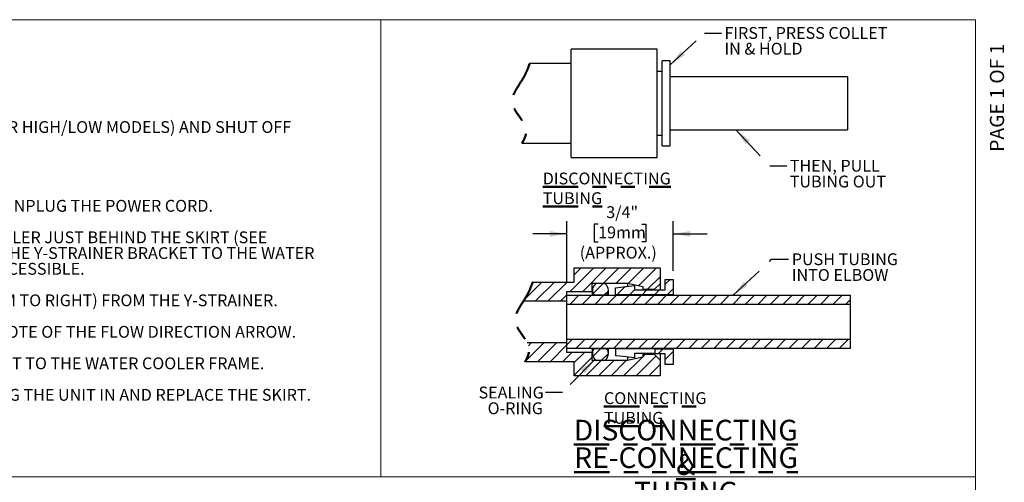
# Model space of a CAD drawing. Units: inches. Extents: x 0.2 to 10.8, y 0.2 to 8.2.
# Drawn here: x 3.9 to 10.8, y 4.9 to 8.2 of the extents above; entities that cross this region are included whole.
import ezdxf

# ---------------------------------------------------------------- set-up
doc = ezdxf.new("R2010")
doc.units = ezdxf.units.IN
doc.header["$MEASUREMENT"] = 0
doc.linetypes.add('PHANTOM', pattern=[0.5, 0.25, -0.05, 0.05, -0.05, 0.05, -0.05])
for name, color, linetype, lineweight in [('BORDER', 7, 'Continuous', 35), ('DIM', 7, 'Continuous', 25), ('TXT', 7, 'PHANTOM', 50)]:
    doc.layers.add(name, color=color, linetype=linetype, lineweight=lineweight)
doc.layers.add('PAGE_NUMBERS', color=7, linetype='Continuous')
doc.styles.add('SLDTEXTSTYLE0', font='TXT', dxfattribs={"width": 0.605})
doc.styles.add('SLDTEXTSTYLE1', font='TXT', dxfattribs={"width": 0.600499})
doc.dimstyles.new('SLDDIMSTYLE0', dxfattribs={"dimtxt": 0.18, "dimasz": 0.12, "dimexe": 0, "dimexo": 0.0625, "dimgap": 0, "dimtad": 0, "dimtih": 1, "dimtoh": 1, "dimdec": 0, "dimrnd": 1e-09, "dimzin": 0, "dimdsep": 46, "dimlunit": 5, "dimtxsty": 'Standard', "dimsah": 1, "dimcen": 0.09, "dimadec": 0, "dimazin": 0, "dimtfac": 0.12, "dimtdec": 0, "dimtofl": 0, "dimtmove": 0, "dimatfit": 3, "dimfxl": 0, "dimfrac": 2, "dimtolj": 1, "dimtzin": 0, "dimarcsym": 0})
doc.dimstyles.new('SLDDIMSTYLE1', dxfattribs={"dimtxt": 0.080892, "dimasz": 0.12, "dimexe": 0, "dimexo": 0.0625, "dimgap": 0.020223, "dimtad": 0, "dimtih": 1, "dimtoh": 1, "dimdec": 6, "dimrnd": 1e-09, "dimzin": 12, "dimdsep": 46, "dimlunit": 5, "dimtxsty": 'SLDTEXTSTYLE0', "dimsah": 1, "dimcen": 0.09, "dimadec": 0, "dimazin": 3, "dimtfac": 1, "dimtdec": 3, "dimtmove": 0, "dimatfit": 0, "dimfxl": 0, "dimfrac": 2, "dimtolj": 1, "dimtzin": 12, "dimarcsym": 0})

# ---------------------------------------------------------------- blocks, each defined once
blk = doc.blocks.new('SW_NOTE_1')
at = {"layer": 'TXT', "color": 0, "attachment_point": 1, "style": 'SLDTEXTSTYLE0'}
for s, insert, char_height in [('REPLACEMENT INSTRUCTIONS:', (0, 0.1074), 0.083333), ('1.', (0, -0.1148), 0.08333), ('REQUIRED TOOLS:', (0.2095, -0.1148), 0.083333), ('PHILLIPS SCREWDRIVER', (1.2886, -0.1148), 0.083333), ('2.    REMOVE THE COOLER SKIRT (THE LOWER COOLER SKIRT FOR HIGH/LOW MODELS) AND SHUT OFF', (0, -0.337), 0.083333), ('THE WATER STOP VALVE.', (0.2187, -0.4481), 0.083333), ('NOTE:', (0.216, -0.5592), 0.08333), ('SEE WATER COOLER O&M FOR FURTHER DETAILS.', (0.6159, -0.5592), 0.083333), ('3.', (0, -0.7815), 0.08333), ('CAUTION:', (0.2124, -0.7815), 0.08333), ('UNIT IS STILL POWERED ON AT THIS POINT.', (0.8061, -0.7815), 0.083333), ('DISPENSE WATER BRIEFLY TO RELIEVE WATER PRESSURE.  UNPLUG THE POWER CORD.', (0.2187, -0.8926), 0.083333), ('4.    THE Y-STRAINER IS LOCATED ON THE LEFT SIDE OF THE COOLER JUST BEHIND THE SKIRT (SEE', (0, -1.1148), 0.083333), ('DIAGRAM BELOW).  REMOVE THE SINGLE SCREW HOLDING THE Y-STRAINER BRACKET TO THE WATER', (0.2187, -1.2259), 0.083333), ('COOLER FRAME AND PULL THE Y-STRAINER OUT SO IT IS ACCESSIBLE.', (0.2187, -1.337), 0.083333), ('5.    DISCONNECT THE INLET AND OUTLET TUBING (SEE DIAGRAM TO RIGHT) FROM THE Y-STRAINER.', (0, -1.5592), 0.083333), ('6.    CONNECT THE TUBING TO THE NEW Y-STRAINER, MAKING NOTE OF THE FLOW DIRECTION ARROW.', (0, -1.7815), 0.083333), ('7.    PLACE THE Y-STRAINER INTO ITS BRACKET AND RE-ATTACH IT TO THE WATER COOLER FRAME.', (0, -2.0037), 0.083333), ('8.    OPEN THE WATER STOP VALVE AND CHECK FOR LEAKS.  PLUG THE UNIT IN AND REPLACE THE SKIRT.', (0, -2.2259), 0.083333)]:
    blk.add_mtext(s, dxfattribs=dict(at, insert=insert, char_height=char_height))
blk = doc.blocks.new('SW_NOTE_2')
at = {"layer": 'TXT', "color": 0, "char_height": 0.145833, "attachment_point": 2, "style": 'SLDTEXTSTYLE0'}
for s, insert in [('\\LDISCONNECTING &', (1.0072, 0.188)), ('\\LRE-CONNECTING TUBING', (1.0092, -0.0065))]:
    blk.add_mtext(s, dxfattribs=dict(at, insert=insert))
blk = doc.blocks.new('SW_NOTE_7')
at = {"layer": 'TXT', "color": 0, "attachment_point": 1, "style": 'SLDTEXTSTYLE0'}
for s, insert, char_height in [('FIRST, PRESS COLLET', (0.0214, 0.0443), 0.083333), ('IN & HOLD', (0.0214, -0.0668), 0.08333)]:
    blk.add_mtext(s, dxfattribs=dict(at, insert=insert, char_height=char_height))
blk = doc.blocks.new('SW_NOTE_8')
at = {"layer": 'TXT', "color": 0, "char_height": 0.08333, "attachment_point": 1, "style": 'SLDTEXTSTYLE0'}
for s, insert in [('THEN, PULL', (0.0215, 0.0418)), ('TUBING OUT', (0.0215, -0.0693))]:
    blk.add_mtext(s, dxfattribs=dict(at, insert=insert))
blk = doc.blocks.new('SW_HATCH_0')
at = {"color": 0, "linetype": 'Continuous', "lineweight": 18}
for p, q in [((0.3239, 0.0587), (0.4894, 0.2242)), ((0.3513, 0.1746), (0.401, 0.2242)), ((0.4123, 0.0587), (0.5778, 0.2242)), ((0.5587, 0.1167), (0.6662, 0.2242)), ((0.647, 0.1167), (0.7545, 0.2242)), ((0.734, 0.1152), (0.8429, 0.2242)), ((0.8061, 0.099), (0.9313, 0.2242)), ((0.8687, 0.0732), (0.9573, 0.1618)), ((0.9923, 0.1085), (1.0271, 0.1432)), ((0, 0), (0.1242, 0.1242)), ((0.0796, -0.0088), (0.2126, 0.1242)), ((0.168, -0.0088), (0.301, 0.1242)), ((0.4846, 0.0427), (0.5587, 0.1167)), ((0.6529, 0.0342), (0.7109, 0.0922)), ((1.0065, 0.0342), (1.0493, 0.0771)), ((0.2564, -0.0088), (0.2993, 0.0342)), ((0.3218, -0.0318), (0.3843, 0.0307)), ((0.4102, -0.0318), (0.4727, 0.0307)), ((0.4985, -0.0318), (0.561, 0.0307)), ((0.561, 0.0307), (0.5923, 0.062)), ((0.5869, -0.0318), (0.6494, 0.0307)), ((0.6753, -0.0318), (0.7378, 0.0307)), ((0.7413, 0.0342), (0.7763, 0.0692)), ((0.7637, -0.0318), (0.8262, 0.0307)), ((0.8297, 0.0342), (0.8642, 0.0687)), ((0.8521, -0.0318), (0.9146, 0.0307)), ((0.9181, 0.0342), (0.9526, 0.0687)), ((0.9405, -0.0318), (1.003, 0.0307)), ((1.0289, -0.0318), (1.0914, 0.0307)), ((1.1173, -0.0318), (1.1798, 0.0307)), ((1.2057, -0.0318), (1.2682, 0.0307)), ((1.294, -0.0318), (1.3565, 0.0307)), ((1.3824, -0.0318), (1.4449, 0.0307)), ((1.4708, -0.0318), (1.5333, 0.0307)), ((1.5592, -0.0318), (1.6217, 0.0307)), ((1.6476, -0.0318), (1.7101, 0.0307)), ((1.736, -0.0318), (1.7985, 0.0307)), ((1.8244, -0.0318), (1.8869, 0.0307)), ((1.9128, -0.0318), (1.9753, 0.0307)), ((2.0012, -0.0318), (2.0637, 0.0307)), ((2.0895, -0.0318), (2.152, 0.0307)), ((2.1779, -0.0318), (2.2404, 0.0307)), ((2.2663, -0.0318), (2.2993, 0.0012)), ((0.0057, -0.4362), (0.1372, -0.3048)), ((0.0286, -0.325), (0.0488, -0.3048)), ((0.0925, -0.4378), (0.2255, -0.3048)), ((0.1809, -0.4378), (0.2993, -0.3194)), ((0.2993, -0.3194), (0.3369, -0.2818)), ((0.3628, -0.3443), (0.4253, -0.2818)), ((0.4512, -0.3443), (0.5137, -0.2818)), ((0.4834, -0.4005), (0.5396, -0.3443)), ((0.5396, -0.3443), (0.6021, -0.2818)), ((0.628, -0.3443), (0.6905, -0.2818)), ((0.7164, -0.3443), (0.7789, -0.2818)), ((0.8048, -0.3443), (0.8673, -0.2818)), ((0.8932, -0.3443), (0.9557, -0.2818)), ((0.9815, -0.3443), (1.044, -0.2818)), ((1.0699, -0.3443), (1.1324, -0.2818)), ((1.1583, -0.3443), (1.2208, -0.2818)), ((1.2467, -0.3443), (1.3092, -0.2818)), ((1.3351, -0.3443), (1.3976, -0.2818)), ((1.4235, -0.3443), (1.486, -0.2818)), ((1.5119, -0.3443), (1.5744, -0.2818)), ((1.6003, -0.3443), (1.6628, -0.2818)), ((1.6887, -0.3443), (1.7512, -0.2818)), ((1.777, -0.3443), (1.8395, -0.2818)), ((1.8654, -0.3443), (1.9279, -0.2818)), ((1.9538, -0.3443), (2.0163, -0.2818)), ((2.0422, -0.3443), (2.1047, -0.2818)), ((2.1306, -0.3443), (2.1931, -0.2818)), ((2.219, -0.3443), (2.2815, -0.2818)), ((0.2693, -0.4378), (0.3348, -0.3723)), ((0.3513, -0.4442), (0.4232, -0.3723)), ((0.3513, -0.5325), (0.4773, -0.4065)), ((0.542, -0.4303), (0.5925, -0.3798)), ((0.6997, -0.5378), (0.8302, -0.4072)), ((0.788, -0.5378), (0.9287, -0.3971)), ((0.8343, -0.4031), (0.8507, -0.3868)), ((0.9435, -0.3823), (0.978, -0.3478)), ((0.9923, -0.4219), (1.0493, -0.3649)), ((0.4345, -0.5378), (0.542, -0.4303)), ((0.5229, -0.5378), (0.6304, -0.4303)), ((0.6113, -0.5378), (0.7188, -0.4303)), ((0.8764, -0.5378), (0.9573, -0.4569)), ((1.0458, -0.4568), (1.0493, -0.4533))]:
    blk.add_line(p, q, dxfattribs=at)
blk = doc.blocks.new('_D')
at = {"layer": 'DIM'}
for p, q in [((7.7501, 6.3359), (7.7501, 6.7714)), ((7.9708, 6.7501), (7.9431, 6.7501)), ((7.9431, 6.7501), (7.9431, 6.6258)), ((8.2795, 6.7501), (8.3072, 6.7501)), ((8.3072, 6.7501), (8.3072, 6.6258)), ((8.5001, 6.4204), (8.5001, 6.7714)), ((7.7501, 6.6814), (7.5101, 6.6814)), ((8.5001, 6.6814), (8.7401, 6.6814)), ((7.9431, 6.6258), (7.9708, 6.6258)), ((8.3072, 6.6258), (8.2795, 6.6258))]:
    blk.add_line(p, q, dxfattribs=at)
for points in [[(7.7501, 6.6814), (7.6301, 6.7014), (7.6301, 6.6614)], [(8.5001, 6.6814), (8.6201, 6.6614), (8.6201, 6.7014)]]:
    blk.add_solid(points, dxfattribs=at)
at = {"layer": 'DIM', "char_height": 0.08333, "attachment_point": 1, "style": 'SLDTEXTSTYLE0'}
for s, insert in [('3/4"', (8.0282, 6.876)), ('19mm', (7.9708, 6.7333)), ('(APPROX.)', (7.8412, 6.5905))]:
    blk.add_mtext(s, dxfattribs=dict(at, insert=insert))
blk = doc.blocks.new('SW_NOTE_9')
at = {"layer": 'TXT', "color": 0, "attachment_point": 1, "style": 'SLDTEXTSTYLE0'}
for s, insert, char_height in [('PUSH TUBING', (0.0225, 0.0425), 0.083333), ('INTO ELBOW', (0.0225, -0.0686), 0.08333)]:
    blk.add_mtext(s, dxfattribs=dict(at, insert=insert, char_height=char_height))
blk = doc.blocks.new('SW_NOTE_10')
at = {"layer": 'TXT', "color": 0, "char_height": 0.08333, "attachment_point": 3, "style": 'SLDTEXTSTYLE0'}
for s, insert in [('SEALING', (-0.0119, 0.0409)), ('O-RING', (-0.0176, -0.0702))]:
    blk.add_mtext(s, dxfattribs=dict(at, insert=insert))

msp = doc.modelspace()

# ---------------------------------------------------------------- linework, layer by layer
at = {"color": 7, "linetype": 'Continuous', "lineweight": 25}
for p, q in [((8.3869856, 7.9830881), (7.7809856, 7.9830881)), ((7.7809856, 7.221088), (7.7809856, 7.9830881)), ((8.3869856, 7.221088), (8.3869856, 7.9830881)), ((7.7809856, 7.883088), (7.4883369, 7.883088)), ((8.4789856, 7.9020881), (8.4219856, 7.9020881)), ((8.4219856, 7.3020881), (8.4219856, 7.9020881)), ((8.4789856, 7.3020881), (8.4789856, 7.9020881)), ((8.4219856, 7.827588), (8.3869856, 7.827588)), ((9.7289856, 7.789588), (8.4789856, 7.789588)), ((9.7289856, 7.789588), (9.7289856, 7.4375902)), ((9.7289856, 7.4375902), (9.7289856, 7.414588)), ((8.3869856, 7.376588), (8.4219856, 7.376588)), ((8.4789856, 7.414588), (9.7289856, 7.414588)), ((7.4344739, 7.321088), (7.7809856, 7.321088)), ((8.4219856, 7.3020881), (8.4789856, 7.3020881)), ((7.7809856, 7.221088), (8.3869856, 7.221088)), ((7.8021489, 6.4414), (8.4081489, 6.4414)), ((7.8021489, 6.3414), (7.8021489, 6.4414)), ((8.4081489, 6.4414), (8.4081489, 6.3294)), ((7.5095002, 6.3414), (7.8021489, 6.3414)), ((7.9281489, 6.3339), (8.1781489, 6.3339)), ((7.9281489, 6.2759), (7.9281489, 6.3339)), ((7.9614609, 6.3339), (8.0121364, 6.3339)), ((8.0921489, 6.3014), (8.2271489, 6.3169)), ((8.1781489, 6.3339), (8.2851489, 6.3099)), ((8.1781489, 6.3339), (8.1781489, 6.3112741)), ((8.2271489, 6.3169), (8.2271489, 6.2859)), ((8.3691489, 6.2904), (8.4081489, 6.3294)), ((8.4081489, 6.3294), (8.4081489, 6.2859)), ((8.4431489, 6.3604), (8.5001489, 6.3604)), ((8.4431489, 6.2859), (8.4431489, 6.3604)), ((8.5001489, 6.3604), (8.5001489, 6.2514)), ((7.7501489, 6.2759), (7.9281489, 6.2759)), ((7.7501489, 6.2084), (7.7501489, 6.2759)), ((7.7501489, 6.2479), (9.7501489, 6.2479)), ((7.7501489, 6.1854), (7.7501489, 6.2479)), ((7.9281489, 6.2759), (7.9281489, 6.2479)), ((7.9302987, 6.2834), (7.9302987, 6.2479)), ((8.0307532, 6.2479), (7.9428441, 6.2479)), ((8.0432986, 6.2479), (8.0432986, 6.2834)), ((8.0921489, 6.2514), (8.0921489, 6.3014)), ((8.5001489, 6.2514), (8.0921489, 6.2514)), ((8.0921489, 6.2514), (8.0921489, 6.2479)), ((8.2271489, 6.2859), (8.4431489, 6.2859)), ((8.2851489, 6.3099), (8.2851489, 6.2904)), ((8.2851489, 6.2904), (8.3691489, 6.2904)), ((8.2851489, 6.2904), (8.2851489, 6.2859)), ((8.3691489, 6.2904), (8.3691489, 6.2859)), ((8.5001489, 6.2514), (8.5001489, 6.2479)), ((9.7501489, 6.1854), (9.7501489, 6.2479)), ((7.4452655, 6.2084), (7.7501489, 6.2084)), ((7.7501489, 6.1854), (9.7501489, 6.1854)), ((7.7501489, 5.9354), (7.7501489, 6.1854)), ((9.7501489, 5.9354), (9.7501489, 6.1854)), ((7.7501489, 5.9124), (7.4710032, 5.9124)), ((9.7501489, 5.9354), (7.7501489, 5.9354)), ((7.7501489, 5.8729), (7.7501489, 5.9354)), ((7.7501489, 5.8449), (7.7501489, 5.9124)), ((9.7501489, 5.8729), (9.7501489, 5.9354)), ((9.7501489, 5.8729), (7.7501489, 5.8729)), ((7.9281489, 5.8449), (7.7501489, 5.8449)), ((7.9281489, 5.8729), (7.9281489, 5.8449)), ((7.9281489, 5.7869), (7.9281489, 5.8449)), ((7.9302987, 5.8729), (7.9302987, 5.8374)), ((7.9428441, 5.8729), (8.0307532, 5.8729)), ((8.0432986, 5.8374), (8.0432986, 5.8729)), ((8.0921489, 5.8729), (8.0921489, 5.8718509)), ((8.0921489, 5.8718509), (8.3711489, 5.8718509)), ((8.0921489, 5.8718509), (8.0921489, 5.8213378)), ((8.3711489, 5.8369722), (8.2271489, 5.8369722)), ((8.2271489, 5.8369722), (8.2271489, 5.8057198)), ((8.2851489, 5.8369722), (8.2851489, 5.8304)), ((8.3691489, 5.8304), (8.2851489, 5.8304)), ((8.2851489, 5.8304), (8.2851489, 5.8109)), ((8.3691489, 5.8369722), (8.3691489, 5.8304)), ((8.4081489, 5.7914), (8.3691489, 5.8304)), ((8.3711489, 5.8694), (8.3711489, 5.8718509)), ((8.3711489, 5.8694), (8.5001489, 5.8694)), ((8.3711489, 5.8694), (8.3711489, 5.8349)), ((8.4431489, 5.8349), (8.3711489, 5.8349)), ((8.4081489, 5.8349), (8.4081489, 5.7914)), ((8.4431489, 5.7604), (8.4431489, 5.8349)), ((8.5001489, 5.8729), (8.5001489, 5.8694)), ((8.5001489, 5.8694), (8.5001489, 5.7604)), ((7.8021489, 5.7794), (7.4556372, 5.7794)), ((7.8021489, 5.6794), (7.8021489, 5.7794)), ((8.1781489, 5.7869), (7.9281489, 5.7869)), ((8.0121364, 5.7869), (7.9614609, 5.7869)), ((8.1781489, 5.8113433), (8.1781489, 5.7869)), ((8.2851489, 5.8109), (8.1781489, 5.7869)), ((8.4081489, 5.7914), (8.4081489, 5.6794)), ((8.5001489, 5.7604), (8.4431489, 5.7604)), ((8.4081489, 5.6794), (7.8021489, 5.6794))]:
    msp.add_line(p, q, dxfattribs=at)
at = {"color": 7, "linetype": 'PHANTOM', "lineweight": 50, "flags": 128}
for points in [[(7.4883369, 7.883088), (7.487333, 7.8801183), (7.4863163, 7.8771481), (7.4852862, 7.8741776), (7.4842424, 7.8712071), (7.4831844, 7.8682367), (7.4821118, 7.8652668), (7.4810241, 7.8622974), (7.4800134, 7.8595761), (7.4789894, 7.8568557), (7.4779516, 7.8541362), (7.4768997, 7.8514179), (7.4758334, 7.848701), (7.4747524, 7.8459855), (7.4738137, 7.8436592), (7.4728638, 7.8413342), (7.4719023, 7.8390106), (7.4709291, 7.8366886), (7.469944, 7.8343681), (7.4689466, 7.8320494), (7.4679368, 7.8297324), (7.4670001, 7.8276103), (7.4660527, 7.8254898), (7.4650943, 7.823371), (7.4641248, 7.8212541), (7.4631441, 7.8191392), (7.4621519, 7.8170262), (7.4610563, 7.8147235), (7.4599466, 7.8124234), (7.4588227, 7.810126), (7.4576844, 7.8078313), (7.4565315, 7.8055395), (7.4553636, 7.8032507), (7.4541806, 7.800965), (7.4530827, 7.7988726), (7.4519718, 7.7967829), (7.4508477, 7.794696), (7.4497103, 7.7926121), (7.4485598, 7.790531), (7.4473969, 7.7884529), (7.4462221, 7.7863776), (7.4450361, 7.7843052), (7.4438394, 7.7822355), (7.4426325, 7.7801687), (7.4414163, 7.7781047), (7.440191, 7.7760433), (7.4387363, 7.7736174), (7.437271, 7.7711951), (7.4357961, 7.7687766), (7.4343124, 7.7663617), (7.4323784, 7.7632376), (7.4304335, 7.7601195), (7.4284798, 7.7570072), (7.4265193, 7.7539007), (7.4245543, 7.7507999), (7.4219775, 7.7467477), (7.4194011, 7.7427049), (7.4168297, 7.7386712), (7.4149073, 7.7356518), (7.4129923, 7.7326374), (7.4110867, 7.7296278), (7.4091926, 7.726623), (7.4077137, 7.7242653), (7.406244, 7.7219105), (7.4047846, 7.7195585), (7.4033362, 7.7172093), (7.4021167, 7.7152181), (7.4009066, 7.7132289), (7.3997064, 7.7112416), (7.3985166, 7.7092562), (7.3973379, 7.7072726), (7.3961708, 7.7052908), (7.3950817, 7.703424), (7.3940039, 7.7015587), (7.3929381, 7.699695), (7.3918845, 7.6978328), (7.3908438, 7.6959721), (7.3899867, 7.6944227), (7.3891392, 7.6928743), (7.3883015, 7.6913269), (7.387474, 7.6897806), (7.3866568, 7.6882352), (7.3858503, 7.6866907), (7.3851, 7.6852355), (7.3843596, 7.683781), (7.3836294, 7.6823274), (7.3829098, 7.6808746), (7.3822009, 7.6794227), (7.3814418, 7.6778435), (7.380696, 7.6762652), (7.3799639, 7.6746878), (7.3792455, 7.6731114), (7.3785413, 7.6715359), (7.3778517, 7.6699612), (7.3772151, 7.6684773), (7.3765919, 7.6669942), (7.3759823, 7.6655118), (7.3753867, 7.6640302), (7.3748054, 7.6625493), (7.3743318, 7.6613158), (7.3738685, 7.6600827), (7.3734156, 7.6588501), (7.3729731, 7.6576181), (7.3725413, 7.6563864), (7.3721203, 7.6551553), (7.3717332, 7.6539949), (7.3713562, 7.6528349), (7.370989, 7.6516753), (7.3706319, 7.6505161), (7.3702851, 7.6493573), (7.3699285, 7.6481287), (7.3695837, 7.6469005), (7.3692509, 7.6456727), (7.3689301, 7.6444453), (7.3686216, 7.6432183), (7.3683254, 7.6419917), (7.3680577, 7.6408355), (7.3678012, 7.6396797), (7.3675561, 7.6385242), (7.3673225, 7.6373691), (7.3671006, 7.6362142), (7.3668904, 7.6350597), (7.3666921, 7.6339055), (7.3665059, 7.6327516), (7.3663318, 7.631598), (7.3661699, 7.6304447), (7.366023, 7.6293122), (7.3658881, 7.6281801), (7.3657655, 7.6270482), (7.3656551, 7.6259166), (7.3655499, 7.6246948), (7.3654593, 7.6234734), (7.3653836, 7.6222522), (7.3653228, 7.6210313), (7.365277, 7.6198107), (7.3652465, 7.6185904), (7.3652318, 7.61744), (7.3652309, 7.6162898), (7.365244, 7.6151399), (7.3652711, 7.6139902), (7.3653124, 7.6128407), (7.365368, 7.6116914), (7.3654379, 7.6105423), (7.3655225, 7.6093934), (7.3656217, 7.6082447), (7.3657357, 7.6070961), (7.3658623, 7.6059683), (7.3660033, 7.6048406), (7.366159, 7.6037131), (7.3663294, 7.6025857), (7.3665183, 7.601438), (7.3667224, 7.6002904), (7.3669418, 7.599143), (7.3671761, 7.5979957), (7.3674252, 7.5968485), (7.367684, 7.595722), (7.3679568, 7.5945956), (7.3682432, 7.5934693), (7.3685431, 7.5923431), (7.368863, 7.591194), (7.3691965, 7.590045), (7.3695435, 7.5888962), (7.3699039, 7.5877474), (7.3702773, 7.5865987), (7.3706637, 7.5854501), (7.3710628, 7.5843016), (7.3714786, 7.5831415), (7.371907, 7.5819814), (7.3723478, 7.5808214), (7.3728009, 7.5796615), (7.3732658, 7.5785016), (7.3737426, 7.5773417), (7.3742309, 7.576182), (7.3747306, 7.5750222), (7.3752661, 7.5738073), (7.3758136, 7.5725924), (7.376373, 7.5713775), (7.3769439, 7.5701626), (7.3775261, 7.5689478), (7.3781195, 7.5677329), (7.3788458, 7.5662751), (7.3795874, 7.5648173), (7.3803439, 7.5633595), (7.3811149, 7.5619016), (7.3818999, 7.5604437), (7.3826843, 7.5590118), (7.3834814, 7.5575798), (7.3842909, 7.5561478), (7.3851125, 7.5547157), (7.3859611, 7.5532574), (7.3868214, 7.5517991), (7.3876929, 7.5503406), (7.3885754, 7.548882), (7.3894684, 7.5474233), (7.3903553, 7.5459905), (7.3912515, 7.5445576), (7.3921568, 7.5431245), (7.3930706, 7.5416912), (7.3941692, 7.5399847), (7.3952789, 7.538278), (7.396399, 7.5365709), (7.3975288, 7.5348636), (7.3986678, 7.5331559), (7.3998152, 7.5314479), (7.401287, 7.5292736), (7.40277, 7.5270987), (7.4042632, 7.5249232), (7.4057652, 7.522747), (7.4072746, 7.52057), (7.40879, 7.5183924), (7.4111808, 7.5149688), (7.4135785, 7.5115432), (7.4159778, 7.5081154), (7.417583, 7.5058187), (7.419185, 7.503521), (7.4207825, 7.5012221), (7.4223739, 7.4989221), (7.4239576, 7.4966209), (7.4255321, 7.4943185), (7.427096, 7.4920148), (7.4286476, 7.4897098), (7.4298987, 7.4878354), (7.4311397, 7.4859601), (7.4323701, 7.4840838), (7.4335889, 7.4822066), (7.4347953, 7.4803284), (7.4357339, 7.4788519), (7.436664, 7.4773749), (7.4375852, 7.4758972), (7.438497, 7.4744188), (7.439399, 7.4729398), (7.4402909, 7.4714602), (7.4411723, 7.4699798), (7.4420427, 7.4684988), (7.4429017, 7.4670171), (7.443749, 7.4655346), (7.4445693, 7.464078), (7.4453776, 7.4626206), (7.4461733, 7.4611625), (7.4469563, 7.4597037), (7.4477399, 7.4582176), (7.4485093, 7.4567307), (7.4492642, 7.4552431), (7.4500043, 7.4537547), (7.450729, 7.4522654), (7.4512875, 7.4510947), (7.451836, 7.4499236), (7.4523744, 7.4487519), (7.4529026, 7.4475796), (7.4534203, 7.4464069), (7.4539274, 7.4452337), (7.4544235, 7.4440599), (7.4549086, 7.4428855), (7.4553825, 7.4417106), (7.4558449, 7.4405352), (7.4562878, 7.4393803), (7.4567193, 7.4382248), (7.4571392, 7.4370687), (7.4575473, 7.4359121), (7.4579745, 7.4346625), (7.4583876, 7.4334122), (7.4587863, 7.4321613), (7.4591703, 7.4309097), (7.4595396, 7.4296575), (7.4598936, 7.4284046), (7.4602135, 7.4272226), (7.4605195, 7.4260401), (7.4608115, 7.4248569), (7.4610893, 7.4236731), (7.4613527, 7.4224887), (7.4616015, 7.4213037), (7.4618355, 7.420118), (7.4620546, 7.4189317), (7.4622584, 7.4177447), (7.4624469, 7.4165571), (7.4625841, 7.4156236), (7.4627116, 7.4146896), (7.4628293, 7.4137552), (7.4629371, 7.4128204), (7.463035, 7.4118852), (7.4631277, 7.4108928), (7.4632091, 7.4099), (7.4632788, 7.4089067), (7.4633369, 7.407913), (7.4633831, 7.4069187), (7.4634176, 7.405924), (7.4634391, 7.4049856), (7.46345, 7.4040469), (7.4634505, 7.4031077), (7.4634405, 7.4021681), (7.4634203, 7.4012281), (7.4633857, 7.4001786), (7.4633386, 7.3991285), (7.4632791, 7.398078), (7.4632072, 7.397027), (7.4631232, 7.3959755), (7.4630272, 7.3949236), (7.4629192, 7.3938712), (7.4627995, 7.3928184), (7.4626533, 7.3916512), (7.4624929, 7.3904835), (7.4623186, 7.3893152), (7.4621306, 7.3881465), (7.4619289, 7.3869773), (7.4617139, 7.3858076), (7.461499, 7.3847044), (7.4612726, 7.3836007), (7.4610347, 7.3824967), (7.4607855, 7.3813923), (7.4605251, 7.3802875), (7.4602215, 7.3790541), (7.4599045, 7.3778202), (7.4595741, 7.376586), (7.4592306, 7.3753513), (7.4588743, 7.3741162), (7.4585054, 7.3728808), (7.4581239, 7.371645), (7.4577302, 7.3704088), (7.4572655, 7.3689957), (7.4567855, 7.3675821), (7.4562903, 7.3661682), (7.4557803, 7.3647539), (7.4552559, 7.3633392), (7.4547172, 7.3619241), (7.4541647, 7.3605088), (7.4536464, 7.3592112), (7.4531168, 7.3579133), (7.4525764, 7.3566152), (7.4520253, 7.3553169), (7.4514638, 7.3540184), (7.4508921, 7.3527198), (7.450257, 7.3513029), (7.4496105, 7.3498859), (7.4489527, 7.3484687), (7.448284, 7.3470514), (7.4476047, 7.345634), (7.4469151, 7.3442166), (7.4462156, 7.342799), (7.4454349, 7.3412397), (7.444643, 7.3396804), (7.4438401, 7.3381211), (7.4430268, 7.3365617), (7.4422035, 7.3350025), (7.4411394, 7.3330138), (7.4400605, 7.3310254), (7.4389677, 7.3290372), (7.4378618, 7.3270493), (7.4367436, 7.3250617), (7.435614, 7.3230747), (7.4344739, 7.321088)], [(7.5095002, 6.3414), (7.508564, 6.3386293), (7.5076165, 6.3358581), (7.5066576, 6.3330867), (7.5056868, 6.3303152), (7.5047038, 6.3275438), (7.503708, 6.3247727), (7.5026994, 6.322002), (7.5016775, 6.3192319), (7.5007481, 6.3167451), (7.4998075, 6.3142591), (7.4988553, 6.311774), (7.4978912, 6.3092898), (7.4969152, 6.3068068), (7.4959267, 6.304325), (7.4949256, 6.3018445), (7.4939116, 6.2993656), (7.4928845, 6.2968882), (7.491844, 6.2944126), (7.4907898, 6.2919389), (7.4897217, 6.2894671), (7.4886395, 6.2869975), (7.4875427, 6.28453), (7.4865244, 6.2822703), (7.4854936, 6.2800126), (7.48445, 6.2777571), (7.4833934, 6.2755038), (7.4823236, 6.2732529), (7.4812405, 6.2710045), (7.4803034, 6.2690834), (7.4793562, 6.2671643), (7.4783988, 6.2652472), (7.4774311, 6.2633321), (7.476453, 6.2614191), (7.4754821, 6.2595424), (7.4745008, 6.2576678), (7.4735091, 6.2557954), (7.4725069, 6.2539253), (7.4714732, 6.2520194), (7.4704284, 6.2501159), (7.469373, 6.2482148), (7.4683073, 6.2463162), (7.4672318, 6.2444199), (7.4661469, 6.2425261), (7.4650532, 6.2406345), (7.4637665, 6.2384307), (7.462469, 6.2362299), (7.4611614, 6.2340324), (7.4598444, 6.2318378), (7.4585189, 6.2296464), (7.4571853, 6.2274579), (7.4556044, 6.2248825), (7.4540145, 6.2223111), (7.452417, 6.2197438), (7.4508129, 6.2171805), (7.4489685, 6.2142486), (7.4471188, 6.2113218), (7.4452655, 6.2084), (7.4432165, 6.2051786), (7.4411677, 6.2019632), (7.4391213, 6.1987535), (7.4370798, 6.1955496), (7.4350455, 6.1923512), (7.4330207, 6.1891584), (7.431008, 6.185971), (7.4296323, 6.1837827), (7.4282642, 6.1815969), (7.4269043, 6.1794135), (7.4255535, 6.1772325), (7.4242126, 6.1750539), (7.4228822, 6.1728776), (7.4215631, 6.1707036), (7.4202562, 6.1685319), (7.4190961, 6.166588), (7.417947, 6.1646458), (7.4168093, 6.1627053), (7.4156835, 6.1607666), (7.4145704, 6.1588295), (7.4134899, 6.1569287), (7.4124225, 6.1550295), (7.4113688, 6.1531318), (7.4103294, 6.1512357), (7.4095084, 6.1497198), (7.4086971, 6.148205), (7.4078958, 6.1466911), (7.4071047, 6.1451781), (7.406324, 6.1436661), (7.4055678, 6.1421819), (7.4048223, 6.1406986), (7.4040877, 6.1392162), (7.4033641, 6.1377346), (7.4026051, 6.1361554), (7.4018593, 6.1345771), (7.4011271, 6.1329998), (7.4004088, 6.1314234), (7.3997046, 6.1298478), (7.399015, 6.1282732), (7.3983784, 6.1267893), (7.3977551, 6.1253062), (7.3971456, 6.1238238), (7.39655, 6.1223422), (7.3959686, 6.1208613), (7.3954951, 6.1196277), (7.3950318, 6.1183947), (7.3945789, 6.1171621), (7.3941364, 6.11593), (7.3937046, 6.1146984), (7.3932835, 6.1134672), (7.3928965, 6.1123068), (7.3925194, 6.1111469), (7.3921522, 6.1099873), (7.3917952, 6.1088281), (7.3914483, 6.1076693), (7.3910918, 6.1064406), (7.390747, 6.1052124), (7.3904141, 6.1039846), (7.3900934, 6.1027572), (7.3897849, 6.1015302), (7.3894887, 6.1003036), (7.3892209, 6.0991475), (7.3889645, 6.0979917), (7.3887194, 6.0968362), (7.3884858, 6.095681), (7.3882639, 6.0945262), (7.3880537, 6.0933717), (7.3878554, 6.0922175), (7.3876691, 6.0910636), (7.387495, 6.0899099), (7.3873331, 6.0887566), (7.3871862, 6.0876242), (7.3870514, 6.086492), (7.3869288, 6.0853602), (7.3868184, 6.0842285), (7.3867132, 6.0830068), (7.3866226, 6.0817853), (7.3865469, 6.0805642), (7.3864861, 6.0793433), (7.3864403, 6.0781227), (7.3864098, 6.0769023), (7.3863951, 6.0757519), (7.3863942, 6.0746018), (7.3864072, 6.0734519), (7.3864344, 6.0723022), (7.3864757, 6.0711527), (7.3865312, 6.0700034), (7.3866012, 6.0688543), (7.3866858, 6.0677054), (7.386785, 6.0665566), (7.386899, 6.0654081), (7.3870256, 6.0642802), (7.3871666, 6.0631526), (7.3873223, 6.062025), (7.3874927, 6.0608976), (7.3876815, 6.0597499), (7.3878857, 6.0586024), (7.388105, 6.0574549), (7.3883393, 6.0563076), (7.3885884, 6.0551605), (7.3888473, 6.054034), (7.38912, 6.0529075), (7.3894065, 6.0517812), (7.3897064, 6.050655), (7.3900263, 6.049506), (7.3903598, 6.048357), (7.3907068, 6.0472081), (7.3910671, 6.0460594), (7.3914406, 6.0449107), (7.3918269, 6.0437621), (7.392226, 6.0426136), (7.3926419, 6.0414534), (7.3930703, 6.0402934), (7.3935111, 6.0391334), (7.3939641, 6.0379734), (7.3944291, 6.0368135), (7.3949059, 6.0356537), (7.3953942, 6.0344939), (7.3958939, 6.0333342), (7.3964294, 6.0321192), (7.3969769, 6.0309043), (7.3975362, 6.0296894), (7.3981071, 6.0284746), (7.3986893, 6.0272597), (7.3992827, 6.0260449), (7.4000091, 6.0245871), (7.4007507, 6.0231293), (7.4015072, 6.0216714), (7.4022781, 6.0202136), (7.4030632, 6.0187557), (7.4038475, 6.0173237), (7.4046447, 6.0158918), (7.4054542, 6.0144597), (7.4062758, 6.0130276), (7.4071244, 6.0115694), (7.4079847, 6.010111), (7.4088562, 6.0086526), (7.4097387, 6.007194), (7.4106317, 6.0057353), (7.4115186, 6.0043025), (7.4124147, 6.0028696), (7.41332, 6.0014365), (7.4142338, 6.0000032), (7.4153325, 5.9982967), (7.4164422, 5.9965899), (7.4175622, 5.9948829), (7.4186921, 5.9931756), (7.4198311, 5.9914679), (7.4209785, 5.9897599), (7.4224502, 5.9875856), (7.4239333, 5.9854107), (7.4254264, 5.9832351), (7.4269284, 5.9810589), (7.4284378, 5.978882), (7.4299533, 5.9767044), (7.4323441, 5.9732808), (7.4347418, 5.9698551), (7.4371411, 5.9664273), (7.4387462, 5.9641307), (7.4403483, 5.9618329), (7.4419458, 5.9595341), (7.4435371, 5.9572341), (7.4451209, 5.9549329), (7.4466954, 5.9526305), (7.4482593, 5.9503268), (7.4498109, 5.9480218), (7.4510475, 5.9461691), (7.4522743, 5.9443155), (7.4534908, 5.942461), (7.4546959, 5.9406056), (7.455889, 5.9387492), (7.4570692, 5.9368919), (7.4581695, 5.9351398), (7.4592569, 5.9333868), (7.4603309, 5.9316328), (7.4613907, 5.9298779), (7.4624358, 5.9281221), (7.463295, 5.9266582), (7.4641429, 5.9251936), (7.4649793, 5.9237282), (7.4658039, 5.9222622), (7.4666162, 5.9207955), (7.4674158, 5.9193281), (7.4681578, 5.9179438), (7.4688878, 5.9165589), (7.4696056, 5.9151732), (7.4703108, 5.913787), (7.4710032, 5.9124), (7.4716213, 5.9111381), (7.4722282, 5.9098756), (7.4728239, 5.9086125), (7.4734077, 5.9073488), (7.4739797, 5.9060845), (7.4745296, 5.9048422), (7.4750677, 5.9035993), (7.4755935, 5.9023558), (7.4761069, 5.9011117), (7.4766178, 5.8998415), (7.4771153, 5.8985708), (7.477599, 5.8972994), (7.478069, 5.8960273), (7.4785248, 5.8947546), (7.4789662, 5.8934813), (7.479393, 5.8922072), (7.4797785, 5.8910156), (7.4801509, 5.8898234), (7.4805098, 5.8886307), (7.4808551, 5.8874373), (7.4811866, 5.8862433), (7.4815042, 5.8850487), (7.4817906, 5.8839218), (7.4820643, 5.8827943), (7.4823249, 5.8816662), (7.4825725, 5.8805376), (7.4828067, 5.8794084), (7.4830276, 5.8782787), (7.4832348, 5.8771483), (7.4834282, 5.8760174), (7.4836076, 5.8748859), (7.483773, 5.8737538), (7.4839214, 5.8726413), (7.484056, 5.8715283), (7.4841764, 5.8704146), (7.4842826, 5.8693004), (7.4843758, 5.8681653), (7.484454, 5.8670296), (7.4845169, 5.8658932), (7.4845643, 5.8647563), (7.4845962, 5.8636187), (7.4846123, 5.8625008), (7.4846135, 5.8613823), (7.4846, 5.8602632), (7.484572, 5.8591436), (7.4845286, 5.8580005), (7.4844703, 5.8568568), (7.4843974, 5.8557126), (7.4843101, 5.8545679), (7.4842084, 5.8534225), (7.4840926, 5.8522767), (7.4839628, 5.8511304), (7.4838198, 5.8499885), (7.4836634, 5.8488461), (7.4834937, 5.8477032), (7.4833107, 5.8465599), (7.4831147, 5.8454161), (7.4829059, 5.8442718), (7.4826974, 5.8431926), (7.4824778, 5.8421129), (7.4822471, 5.8410329), (7.4820057, 5.8399526), (7.4817535, 5.8388718), (7.4814597, 5.8376653), (7.4811528, 5.8364583), (7.4808332, 5.8352509), (7.480501, 5.8340431), (7.4801564, 5.832835), (7.4797995, 5.8316265), (7.4794308, 5.8304176), (7.4790502, 5.8292084), (7.4786011, 5.8278261), (7.4781371, 5.8264433), (7.4776585, 5.8250602), (7.4771656, 5.8236767), (7.4766588, 5.8222928), (7.4761383, 5.8209087), (7.4756043, 5.8195242), (7.4751033, 5.8182548), (7.4745915, 5.8169852), (7.4740691, 5.8157154), (7.4735364, 5.8144454), (7.4729935, 5.8131752), (7.4724408, 5.8119049), (7.4717234, 5.8102878), (7.4709907, 5.8086705), (7.4702433, 5.8070531), (7.4694815, 5.8054355), (7.468706, 5.8038177), (7.4679171, 5.8021999), (7.4671614, 5.8006744), (7.4663946, 5.7991489), (7.4656172, 5.7976234), (7.4648294, 5.7960979), (7.4640318, 5.7945724), (7.4630005, 5.7926268), (7.4619546, 5.7906813), (7.4608947, 5.7887361), (7.4598218, 5.7867911), (7.4587365, 5.7848464), (7.4576398, 5.7829021), (7.4565323, 5.7809582), (7.4556372, 5.7794)]]:
    msp.add_lwpolyline(points, dxfattribs=at)
at = {"color": 7, "linetype": 'Continuous', "lineweight": 25, "flags": 128}
msp.add_lwpolyline([(8.2271489, 5.8057198), (8.1237802, 5.817677), (8.0921489, 5.8213378)], dxfattribs=at)
at = {"color": 7, "linetype": 'Continuous', "lineweight": 25}
for centre, radius, start, end in [((7.9867985, 6.2834), 0.0564999, 116.6445135, 218.92627223), ((7.9867987, 6.2834), 0.0565, 321.07380372, 63.35541055), ((7.9867985, 5.8374), 0.0564999, 141.07372777, 243.3554865), ((7.9867987, 5.8374), 0.0565, 296.64458945, 38.92619628)]:
    msp.add_arc(centre, radius, start, end, dxfattribs=at)
at = {"layer": 'BORDER', "lineweight": 18}
for p, q in [((0.329927, 8.1920732), (10.629927, 8.1920732)), ((6.4379826, 4.968158), (6.4379826, 8.1920732)), ((10.629927, 0.3920732), (10.629927, 8.1920732)), ((10.629927, 4.968158), (0.329927, 4.968158))]:
    msp.add_line(p, q, dxfattribs=at)

# ---------------------------------------------------------------- block references
at = {"color": 7, "linetype": 'Continuous', "lineweight": 18}
msp.add_blockref('SW_HATCH_0', (7.4508129, 6.2171805), dxfattribs=at)
at = {"layer": 'TXT'}
for name, p in [('SW_NOTE_7', (8.8396898, 8.0959806)), ('SW_NOTE_1', (0.4416264, 7.8134173)), ('SW_NOTE_8', (9.3002622, 7.1615501)), ('SW_NOTE_9', (9.3135479, 6.5016917)), ('SW_NOTE_10', (7.5992002, 5.5628326)), ('SW_NOTE_2', (7.58144, 5.1818483))]:
    msp.add_blockref(name, p, dxfattribs=at)

# ---------------------------------------------------------------- texts
at = {"layer": 'PAGE_NUMBERS', "insert": (10.7323723, 7.2601285), "char_height": 0.1, "attachment_point": 1, "rotation": 90, "style": 'SLDTEXTSTYLE1'}
msp.add_mtext('PAGE 1 OF 1', dxfattribs=at)
at = {"layer": 'TXT', "char_height": 0.083333333, "attachment_point": 1, "style": 'SLDTEXTSTYLE0'}
for s, insert in [('\\LDISCONNECTING TUBING', (7.5804626, 7.1136471)), ('\\LCONNECTING TUBING', (8.0119474, 5.5643452))]:
    msp.add_mtext(s, dxfattribs=dict(at, insert=insert))

# ---------------------------------------------------------------- dimensions: what is measured, and where the dimension line sits
at = {"layer": 'DIM'}
dim = msp.add_linear_dim(base=(7.7501489, 6.6814), p1=(8.5001489, 6.3604), p2=(7.7501489, 6.2759), text='<>\\P(APPROX.)', dimstyle='SLDDIMSTYLE1', dxfattribs=at)
dim.commit()
dim.dimension.update_dxf_attribs({"geometry": '_D', "text_midpoint": (8.1251489, 6.6814), "dimtype": 160})

# ---------------------------------------------------------------- leaders
at = {"layer": 'TXT'}
for points in [[(8.4789856, 7.874345), (8.7196898, 8.0959806), (8.8396898, 8.0959806)], [(8.9427369, 7.414588), (9.1802622, 7.1615501), (9.3002622, 7.1615501)], [(8.9229568, 6.2479), (9.1935479, 6.5016917), (9.3135479, 6.5016917)], [(7.9481091, 5.7962252), (7.7192002, 5.5628326), (7.5992002, 5.5628326)]]:
    msp.add_leader(points, dimstyle='SLDDIMSTYLE0', dxfattribs=at)

doc.saveas('drawing.dxf')
